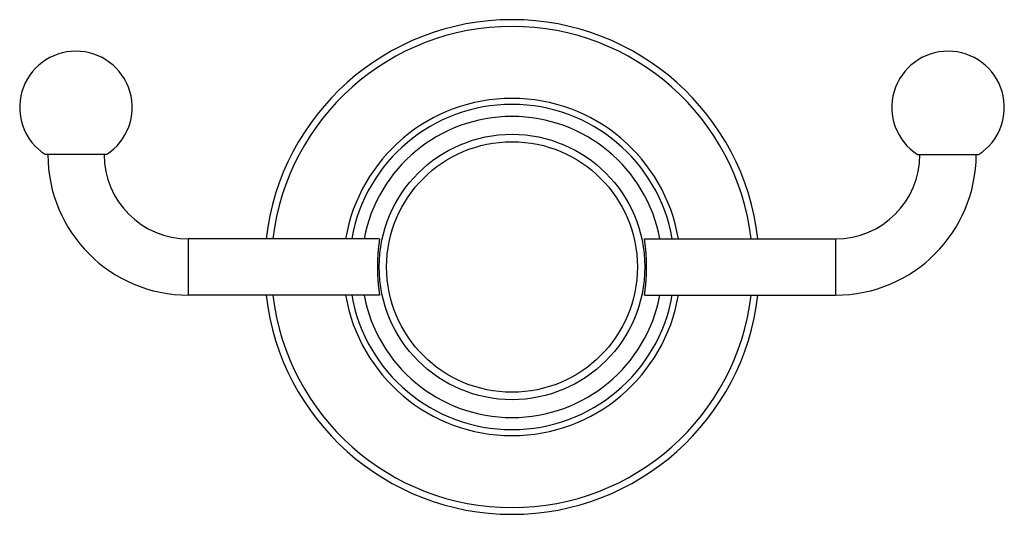
# Model space of a CAD drawing. Units: inches. Extents: x 8.75 to 13.13, y 8.17 to 10.37.
import ezdxf

# ---------------------------------------------------------------- set-up
doc = ezdxf.new("R2010")
doc.units = ezdxf.units.IN
doc.header["$LTSCALE"] = 1.21
doc.header["$MEASUREMENT"] = 0
doc.layers.get('0').update_dxf_attribs({"linetype": 'CONTINUOUS'})

msp = doc.modelspace()

# ---------------------------------------------------------------- linework, layer by layer
at = {"color": 7, "linetype": 'CONTINUOUS'}
for p, q in [((9.1353, 9.7677), (8.864, 9.7677)), ((12.74, 9.7677), (13.0113, 9.7677)), ((10.348, 9.3927), (9.4997, 9.3927)), ((11.5274, 9.3927), (12.3757, 9.3927)), ((10.348, 9.1427), (9.4997, 9.1427)), ((11.5274, 9.1427), (12.3757, 9.1427))]:
    msp.add_line(p, q, dxfattribs=at)
at = {"color": 9, "linetype": 'CONTINUOUS'}
for p, q in [((9.4997, 9.1427), (9.4997, 9.3927)), ((12.3757, 9.3927), (12.3757, 9.1427))]:
    msp.add_line(p, q, dxfattribs=at)
for radius in [0.5902, 0.5572]:
    msp.add_circle((10.9377, 9.2677), radius, dxfattribs=at)
at = {"color": 7, "linetype": 'CONTINUOUS'}
for centre, radius, start, end in [((10.9377, 9.2677), 1.1, 6.5258, 173.4742), ((8.9997, 9.9777), 0.25, 302.8599, 237.1401), ((12.8757, 9.9777), 0.25, 302.8599, 237.1401), ((10.9377, 9.2677), 0.75, 9.597, 170.403), ((9.4997, 9.7677), 0.625, 180, 270), ((9.4997, 9.7677), 0.375, 180, 270), ((12.3757, 9.7677), 0.625, 270, 360), ((12.3757, 9.7677), 0.375, 270, 360), ((10.9377, 9.2677), 1.1, 186.5258, 353.4742), ((10.9377, 9.2677), 0.75, 189.597, 350.403)]:
    msp.add_arc(centre, radius, start, end, dxfattribs=at)
at = {"color": 9, "linetype": 'CONTINUOUS'}
for radius, start, end in [(1.07, 6.7105, 173.2895), (0.7232, 9.9542, 170.0458), (0.6695, 10.7745, 169.2255), (1.07, 186.7105, 353.2895), (0.7232, 189.9542, 350.0458), (0.6695, 190.7745, 349.2255)]:
    msp.add_arc((10.9377, 9.2677), radius, start, end, dxfattribs=at)
at = {"color": 7, "linetype": 'CONTINUOUS'}
for points in [[(10.348, 9.3927), (10.348, 9.3927), (10.3481, 9.3927), (10.3481, 9.3926), (10.3482, 9.3926), (10.3482, 9.3925), (10.3483, 9.3923), (10.3483, 9.392), (10.3484, 9.3917), (10.3484, 9.3913), (10.3484, 9.3908), (10.3484, 9.3902), (10.3484, 9.3896), (10.3483, 9.3886), (10.3482, 9.3872), (10.348, 9.3852), (10.3478, 9.383), (10.3475, 9.3805), (10.3472, 9.3778), (10.3468, 9.3748), (10.3462, 9.3702), (10.3455, 9.364), (10.3445, 9.3558), (10.3435, 9.3467), (10.3425, 9.3369), (10.3416, 9.3264), (10.3408, 9.3154), (10.3402, 9.3039), (10.3395, 9.2879), (10.3391, 9.2677), (10.3395, 9.2474), (10.3402, 9.2315), (10.3408, 9.2199), (10.3416, 9.2089), (10.3425, 9.1984), (10.3435, 9.1886), (10.3445, 9.1796), (10.3455, 9.1714), (10.3462, 9.1651), (10.3468, 9.1606), (10.3472, 9.1575), (10.3475, 9.1548), (10.3478, 9.1523), (10.348, 9.1501), (10.3482, 9.1482), (10.3483, 9.1467), (10.3484, 9.1457), (10.3484, 9.1451), (10.3484, 9.1445), (10.3484, 9.1441), (10.3484, 9.1436), (10.3483, 9.1433), (10.3483, 9.143), (10.3482, 9.1429), (10.3482, 9.1428), (10.3481, 9.1427), (10.3481, 9.1427), (10.348, 9.1427), (10.348, 9.1427)], [(11.5274, 9.1427), (11.5274, 9.1427), (11.5273, 9.1427), (11.5273, 9.1427), (11.5272, 9.1428), (11.5272, 9.1429), (11.5271, 9.143), (11.5271, 9.1433), (11.527, 9.1436), (11.527, 9.1441), (11.527, 9.1445), (11.527, 9.1451), (11.527, 9.1457), (11.5271, 9.1467), (11.5272, 9.1482), (11.5274, 9.1501), (11.5276, 9.1523), (11.5279, 9.1548), (11.5282, 9.1575), (11.5286, 9.1606), (11.5292, 9.1651), (11.5299, 9.1714), (11.5309, 9.1796), (11.5319, 9.1886), (11.5328, 9.1984), (11.5338, 9.2089), (11.5346, 9.2199), (11.5352, 9.2315), (11.5359, 9.2474), (11.5362, 9.2677), (11.5359, 9.2879), (11.5352, 9.3039), (11.5346, 9.3154), (11.5338, 9.3264), (11.5328, 9.3369), (11.5319, 9.3467), (11.5309, 9.3558), (11.5299, 9.364), (11.5292, 9.3702), (11.5286, 9.3748), (11.5282, 9.3778), (11.5279, 9.3805), (11.5276, 9.383), (11.5274, 9.3852), (11.5272, 9.3872), (11.5271, 9.3886), (11.527, 9.3896), (11.527, 9.3902), (11.527, 9.3908), (11.527, 9.3913), (11.527, 9.3917), (11.5271, 9.392), (11.5271, 9.3923), (11.5272, 9.3925), (11.5272, 9.3926), (11.5273, 9.3926), (11.5273, 9.3927), (11.5274, 9.3927), (11.5274, 9.3927)]]:
    msp.add_open_spline(points, degree=3, knots=[0, 0, 0, 0, 0.000213, 0.000438, 0.000697, 0.001006, 0.001807, 0.002879, 0.004237, 0.005888, 0.007834, 0.010077, 0.012617, 0.015453, 0.022005, 0.029721, 0.038582, 0.048563, 0.059637, 0.071777, 0.084949, 0.114249, 0.147239, 0.183593, 0.222958, 0.264962, 0.309207, 0.355278, 0.402738, 0.5, 0.597262, 0.644722, 0.690793, 0.735038, 0.777042, 0.816407, 0.852761, 0.885751, 0.915051, 0.928223, 0.940363, 0.951437, 0.961418, 0.970279, 0.977995, 0.984547, 0.987383, 0.989923, 0.992166, 0.994112, 0.995763, 0.997121, 0.998193, 0.998994, 0.999303, 0.999562, 0.999787, 1, 1, 1, 1], dxfattribs=at)

doc.saveas('drawing.dxf')
